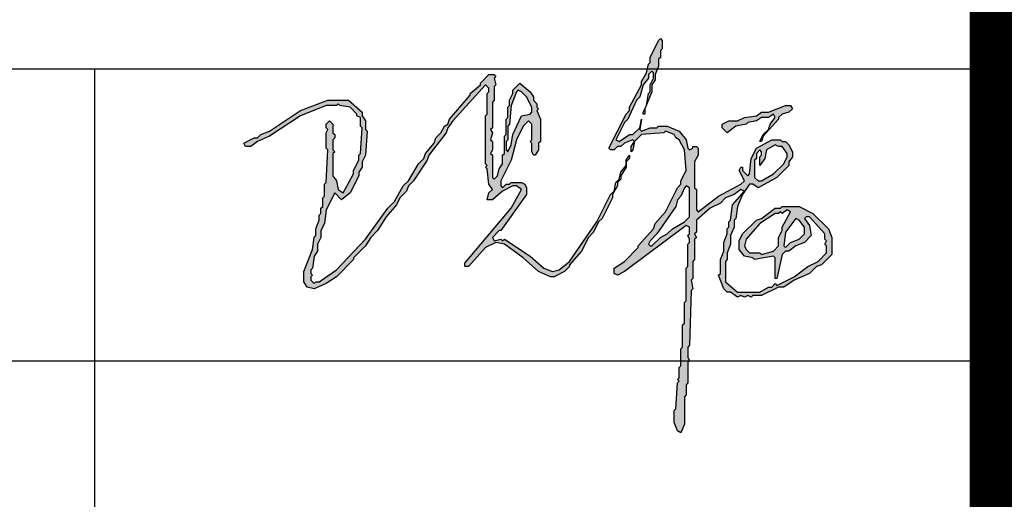
# Model space of a CAD drawing. Extents: x -701205 to 1092595, y -271556 to 85954.
# Drawn here: x 531600 to 535430, y -6421 to -4555 of the extents above; entities that cross this region are included whole.
import ezdxf

# ---------------------------------------------------------------- set-up
doc = ezdxf.new("R2010")
doc.units = 0
doc.header["$LTSCALE"] = 1000
for name, color, linetype in [('图层4', 7, 'Continuous'), ('图框', 42, 'Continuous'), ('永胜-图框', 4, 'Continuous')]:
    doc.layers.add(name, color=color, linetype=linetype)

# ---------------------------------------------------------------- blocks, each defined once
blk = doc.blocks.new('8')
at = {"linetype": 'Continuous'}
h = blk.add_hatch(color=256, dxfattribs=at)
h.paths.add_polyline_path([(2.813334, -14.610001), (2.806667, -14.606668), (2.786667, -14.633334), (2.783333, -14.660001), (2.786667, -14.663334), (2.796667, -14.653334), (2.813334, -14.646667), (2.823334, -14.636667), (2.823334, -14.623334)], flags=16)
h.paths.add_polyline_path([(2.796667, -14.593334), (2.79, -14.59), (2.78, -14.596667), (2.776667, -14.593334), (2.773333, -14.596667), (2.766667, -14.596667), (2.736667, -14.616667), (2.71, -14.646667), (2.706667, -14.660001), (2.71, -14.666667), (2.716667, -14.673334), (2.736667, -14.673334), (2.74, -14.676667), (2.763333, -14.67), (2.773333, -14.660001), (2.773333, -14.643333), (2.78, -14.63), (2.78, -14.623334)], flags=16)
h.paths.add_polyline_path([(2.6, -14.546667), (2.593333, -14.543334), (2.59, -14.546667), (2.583333, -14.563334), (2.576667, -14.570001), (2.573334, -14.583334), (2.536667, -14.636667), (2.523333, -14.650001), (2.52, -14.656667), (2.523333, -14.660001), (2.526667, -14.660001), (2.543333, -14.643333), (2.556667, -14.636667), (2.566667, -14.626667), (2.59, -14.613334), (2.6, -14.603333)], flags=17)
h.paths.add_polyline_path([(2.773333, -14.466667), (2.766667, -14.463334), (2.75, -14.473333), (2.746667, -14.490001), (2.736667, -14.503334), (2.736667, -14.486667), (2.74, -14.483334), (2.74, -14.476667), (2.736667, -14.473333), (2.73, -14.48), (2.73, -14.490001), (2.726667, -14.493334), (2.726667, -14.526667), (2.733333, -14.533334), (2.74, -14.533334), (2.763333, -14.52), (2.783333, -14.5), (2.79, -14.486667), (2.79, -14.48), (2.78, -14.466667)], flags=16)
h.paths.add_polyline_path([(2.786667, -14.386667), (2.796667, -14.386667), (2.8, -14.393333), (2.793333, -14.400001), (2.78, -14.403334), (2.773333, -14.410001), (2.773333, -14.413334), (2.743333, -14.446667), (2.74, -14.456667), (2.736667, -14.456667), (2.743333, -14.443334), (2.753333, -14.433333), (2.756667, -14.423334), (2.766667, -14.410001), (2.763333, -14.403334), (2.753333, -14.410001), (2.74, -14.410001), (2.73, -14.416667), (2.713333, -14.42), (2.71, -14.423334), (2.69, -14.426667), (2.673333, -14.440001), (2.663333, -14.43), (2.663333, -14.423334), (2.676667, -14.416667), (2.693333, -14.416667), (2.706667, -14.410001), (2.73, -14.406667), (2.74, -14.400001), (2.753333, -14.400001)], flags=17)
h.paths.add_polyline_path([(2.273333, -14.360001), (2.266667, -14.356668), (2.263333, -14.360001), (2.253333, -14.386667), (2.25, -14.423334), (2.246667, -14.426667), (2.246667, -14.453334), (2.243333, -14.456667), (2.243333, -14.473333), (2.246667, -14.476667), (2.253333, -14.463334), (2.256667, -14.443334), (2.273333, -14.406667), (2.29, -14.403334), (2.293333, -14.400001), (2.293333, -14.39), (2.283333, -14.370001)], flags=16)
h.paths.add_polyline_path([(2.21, -14.326667), (2.22, -14.326667), (2.223333, -14.330001), (2.22, -14.333334), (2.223333, -14.346667), (2.22, -14.35), (2.22, -14.376667), (2.216667, -14.38), (2.216667, -14.43), (2.213333, -14.433333), (2.216667, -14.440001), (2.213333, -14.453334), (2.216667, -14.456667), (2.216667, -14.473333), (2.213333, -14.48), (2.216667, -14.483334), (2.216667, -14.526667), (2.22, -14.530001), (2.226667, -14.523334), (2.23, -14.51), (2.236667, -14.5), (2.236667, -14.483334), (2.24, -14.48), (2.24, -14.446667), (2.243333, -14.443334), (2.243333, -14.413334), (2.246667, -14.410001), (2.246667, -14.39), (2.25, -14.386667), (2.25, -14.376667), (2.256667, -14.363334), (2.256667, -14.356668), (2.27, -14.343334), (2.29, -14.360001), (2.296667, -14.370001), (2.296667, -14.376667), (2.303333, -14.383334), (2.303333, -14.39), (2.306667, -14.393333), (2.303333, -14.396667), (2.31, -14.413334), (2.31, -14.456667), (2.306667, -14.46), (2.306667, -14.473333), (2.3, -14.483334), (2.296667, -14.483334), (2.293333, -14.476667), (2.293333, -14.46), (2.29, -14.456667), (2.293333, -14.453334), (2.293333, -14.423334), (2.286667, -14.416667), (2.276667, -14.426667), (2.263333, -14.453334), (2.253333, -14.493334), (2.233333, -14.533334), (2.233333, -14.543334), (2.236667, -14.546667), (2.243333, -14.54), (2.25, -14.54), (2.253333, -14.536667), (2.273333, -14.536667), (2.28, -14.54), (2.283333, -14.546667), (2.283333, -14.56), (2.233333, -14.63), (2.23, -14.63), (2.216667, -14.643333), (2.22, -14.650001), (2.233333, -14.646667), (2.236667, -14.650001), (2.24, -14.646667), (2.29, -14.68), (2.316667, -14.703334), (2.333333, -14.71), (2.346667, -14.706667), (2.366667, -14.690001), (2.42, -14.613334), (2.446667, -14.56), (2.453333, -14.553334), (2.456667, -14.536667), (2.463333, -14.530001), (2.466667, -14.516667), (2.476667, -14.503334), (2.476667, -14.493334), (2.483333, -14.483334), (2.483333, -14.490001), (2.476667, -14.496667), (2.476667, -14.506667), (2.466667, -14.523334), (2.466667, -14.530001), (2.46, -14.536667), (2.46, -14.543334), (2.45, -14.56), (2.45, -14.566668), (2.43, -14.606668), (2.423333, -14.613334), (2.413333, -14.633334), (2.403333, -14.643333), (2.39, -14.67), (2.366667, -14.696667), (2.366667, -14.700001), (2.356667, -14.71), (2.336667, -14.72), (2.33, -14.72), (2.306667, -14.71), (2.276667, -14.683333), (2.24, -14.656667), (2.223333, -14.653334), (2.203333, -14.663334), (2.17, -14.700001), (2.163333, -14.700001), (2.163333, -14.693334), (2.253333, -14.586667), (2.273333, -14.55), (2.263333, -14.543334), (2.256667, -14.543334), (2.236667, -14.553334), (2.216667, -14.570001), (2.206667, -14.570001), (2.21, -14.556667), (2.216667, -14.55), (2.21, -14.54), (2.206667, -14.51), (2.203333, -14.506667), (2.206667, -14.503334), (2.203333, -14.5), (2.203333, -14.406667), (2.206667, -14.403334), (2.206667, -14.363334), (2.21, -14.360001), (2.21, -14.353333), (2.203333, -14.346667), (2.14, -14.416667), (2.13, -14.43), (2.126667, -14.440001), (2.093333, -14.483334), (2.09, -14.493334), (2.063333, -14.533334), (2.053333, -14.543334), (2.05, -14.553334), (2.036667, -14.566668), (2.03, -14.580001), (2.01, -14.603333), (1.993333, -14.63), (1.98, -14.643333), (1.97, -14.660001), (1.946667, -14.683333), (1.946667, -14.686667), (1.913333, -14.72), (1.893333, -14.733334), (1.87, -14.743334), (1.856667, -14.740001), (1.85, -14.73), (1.85, -14.71), (1.866667, -14.666667), (1.87, -14.643333), (1.873333, -14.64), (1.873333, -14.626667), (1.88, -14.610001), (1.88, -14.6), (1.883333, -14.596667), (1.883333, -14.586667), (1.886667, -14.583334), (1.886667, -14.566668), (1.89, -14.563334), (1.89, -14.54), (1.893333, -14.536667), (1.896667, -14.473333), (1.893333, -14.47), (1.893333, -14.440001), (1.896667, -14.433333), (1.893333, -14.43), (1.893333, -14.423334), (1.9, -14.416667), (1.906667, -14.423334), (1.906667, -14.440001), (1.91, -14.443334), (1.91, -14.450001), (1.906667, -14.453334), (1.906667, -14.473333), (1.91, -14.476667), (1.906667, -14.48), (1.906667, -14.523334), (1.913333, -14.533334), (1.916667, -14.55), (1.926667, -14.556667), (1.946667, -14.52), (1.946667, -14.513333), (1.956667, -14.493334), (1.956667, -14.483334), (1.96, -14.48), (1.963333, -14.43), (1.96, -14.426667), (1.96, -14.410001), (1.953333, -14.406667), (1.953333, -14.403334), (1.94, -14.39), (1.92, -14.386667), (1.916667, -14.383334), (1.913333, -14.386667), (1.893333, -14.386667), (1.843333, -14.406667), (1.783333, -14.446667), (1.76, -14.456667), (1.746667, -14.466667), (1.736667, -14.466667), (1.733333, -14.46), (1.753333, -14.450001), (1.76, -14.450001), (1.766667, -14.443334), (1.783333, -14.436667), (1.843333, -14.396667), (1.896667, -14.376667), (1.936667, -14.376667), (1.963333, -14.400001), (1.963333, -14.406667), (1.97, -14.416667), (1.97, -14.433333), (1.973333, -14.436667), (1.97, -14.483334), (1.963333, -14.496667), (1.963333, -14.506667), (1.956667, -14.516667), (1.956667, -14.523334), (1.94, -14.556667), (1.923333, -14.570001), (1.91, -14.556667), (1.893333, -14.59), (1.89, -14.616667), (1.883333, -14.63), (1.883333, -14.643333), (1.876667, -14.656667), (1.876667, -14.67), (1.87, -14.68), (1.866667, -14.703334), (1.863333, -14.706667), (1.863333, -14.713334), (1.866667, -14.716667), (1.863333, -14.72), (1.863333, -14.726667), (1.87, -14.733334), (1.873333, -14.73), (1.88, -14.73), (1.913333, -14.706667), (1.97, -14.646667), (2.013333, -14.586667), (2.026667, -14.573334), (2.043333, -14.543334), (2.053333, -14.533334), (2.073334, -14.5), (2.083333, -14.490001), (2.086667, -14.48), (2.103333, -14.46), (2.106667, -14.450001), (2.116667, -14.440001), (2.123333, -14.426667), (2.13, -14.423334), (2.133333, -14.413334), (2.173333, -14.366667), (2.173333, -14.363334), (2.193333, -14.346667), (2.193333, -14.343334)])
h.paths.add_polyline_path([(2.54, -14.26), (2.543333, -14.256667), (2.546667, -14.26), (2.546667, -14.276667), (2.543333, -14.280001), (2.543333, -14.293334), (2.54, -14.296667), (2.54, -14.31), (2.533333, -14.326667), (2.533333, -14.336667), (2.526667, -14.346667), (2.526667, -14.360001), (2.513333, -14.393333), (2.513333, -14.403334), (2.51, -14.403334), (2.51, -14.400001), (2.516667, -14.386667), (2.52, -14.363334), (2.523333, -14.360001), (2.523333, -14.346667), (2.53, -14.333334), (2.53, -14.323334), (2.526667, -14.320001), (2.52, -14.326667), (2.52, -14.333334), (2.51, -14.346667), (2.503333, -14.370001), (2.496667, -14.376667), (2.48, -14.413334), (2.473333, -14.42), (2.456667, -14.453334), (2.463333, -14.456667), (2.483333, -14.443334), (2.49, -14.443334), (2.503333, -14.43), (2.506667, -14.413334), (2.503333, -14.433333), (2.506667, -14.436667), (2.523333, -14.43), (2.536667, -14.43), (2.54, -14.426667), (2.556667, -14.426667), (2.58, -14.436667), (2.593333, -14.453334), (2.596667, -14.47), (2.6, -14.473333), (2.606667, -14.47), (2.606667, -14.466667), (2.613333, -14.466667), (2.616667, -14.47), (2.616667, -14.483334), (2.61, -14.496667), (2.61, -14.546667), (2.613333, -14.55), (2.613333, -14.59), (2.616667, -14.593334), (2.656667, -14.563334), (2.7, -14.54), (2.706667, -14.533334), (2.696667, -14.513333), (2.7, -14.506667), (2.703333, -14.506667), (2.703333, -14.513333), (2.713333, -14.523334), (2.716667, -14.52), (2.72, -14.490001), (2.73, -14.47), (2.76, -14.453334), (2.776667, -14.453334), (2.78, -14.456667), (2.786667, -14.456667), (2.793333, -14.463334), (2.8, -14.476667), (2.8, -14.486667), (2.793333, -14.496667), (2.793333, -14.503334), (2.77, -14.526667), (2.733333, -14.546667), (2.723333, -14.54), (2.716667, -14.54), (2.703333, -14.56), (2.693333, -14.583334), (2.69, -14.606668), (2.686667, -14.610001), (2.686667, -14.623334), (2.68, -14.64), (2.68, -14.656667), (2.673333, -14.673334), (2.673333, -14.686667), (2.67, -14.690001), (2.67, -14.73), (2.693333, -14.75), (2.736667, -14.75), (2.753333, -14.740001), (2.76, -14.740001), (2.766667, -14.733334), (2.77, -14.736667), (2.803333, -14.72), (2.83, -14.700001), (2.85, -14.690001), (2.866667, -14.673334), (2.866667, -14.660001), (2.863333, -14.656667), (2.866667, -14.650001), (2.863333, -14.646667), (2.863333, -14.636667), (2.833333, -14.603333), (2.826667, -14.603333), (2.823334, -14.606668), (2.833333, -14.620001), (2.836667, -14.64), (2.823334, -14.653334), (2.806667, -14.660001), (2.793333, -14.67), (2.786667, -14.67), (2.78, -14.676667), (2.77, -14.723333), (2.766667, -14.723333), (2.766667, -14.683333), (2.763333, -14.68), (2.726667, -14.686667), (2.723333, -14.683333), (2.706667, -14.68), (2.696667, -14.666667), (2.696667, -14.650001), (2.703333, -14.636667), (2.73, -14.610001), (2.74, -14.606668), (2.766667, -14.586667), (2.776667, -14.586667), (2.78, -14.583334), (2.813334, -14.583334), (2.84, -14.596667), (2.87, -14.626667), (2.876667, -14.643333), (2.876667, -14.676667), (2.856667, -14.696667), (2.846667, -14.700001), (2.833333, -14.713334), (2.803333, -14.726667), (2.783333, -14.740001), (2.773333, -14.740001), (2.74, -14.756667), (2.723333, -14.756667), (2.72, -14.76), (2.713333, -14.756667), (2.706667, -14.76), (2.7, -14.756667), (2.693333, -14.76), (2.68, -14.75), (2.673333, -14.75), (2.666667, -14.743334), (2.656667, -14.716667), (2.66, -14.713334), (2.66, -14.686667), (2.666667, -14.67), (2.666667, -14.653334), (2.673333, -14.636667), (2.673333, -14.626667), (2.676667, -14.623334), (2.676667, -14.613334), (2.68, -14.610001), (2.683333, -14.580001), (2.706667, -14.553334), (2.7, -14.55), (2.686667, -14.56), (2.67, -14.566668), (2.66, -14.576667), (2.64, -14.586667), (2.613333, -14.610001), (2.613333, -14.633334), (2.61, -14.636667), (2.613333, -14.643333), (2.61, -14.646667), (2.61, -14.686667), (2.606667, -14.690001), (2.606667, -14.723333), (2.603333, -14.726667), (2.606667, -14.743334), (2.603333, -14.746667), (2.6, -14.853333), (2.596667, -14.856668), (2.596667, -14.876667), (2.6, -14.883334), (2.596667, -14.886667), (2.596667, -14.926667), (2.593333, -14.93), (2.593333, -14.950001), (2.59, -14.953334), (2.59, -15.006667), (2.583333, -15.023334), (2.576667, -15.02), (2.57, -15.003334), (2.57, -14.98), (2.573334, -14.976667), (2.576667, -14.926667), (2.58, -14.923334), (2.576667, -14.92), (2.58, -14.916667), (2.58, -14.896667), (2.583333, -14.893333), (2.583333, -14.860001), (2.586667, -14.856668), (2.586667, -14.813334), (2.59, -14.81), (2.59, -14.77), (2.593333, -14.766667), (2.593333, -14.703334), (2.596667, -14.700001), (2.596667, -14.656667), (2.6, -14.653334), (2.6, -14.646667), (2.596667, -14.64), (2.6, -14.636667), (2.6, -14.623334), (2.593333, -14.620001), (2.473333, -14.71), (2.46, -14.716667), (2.453333, -14.713334), (2.453333, -14.703334), (2.473333, -14.690001), (2.5, -14.663334), (2.5, -14.660001), (2.53, -14.626667), (2.533333, -14.616667), (2.553333, -14.593334), (2.576667, -14.546667), (2.583333, -14.54), (2.583333, -14.533334), (2.593333, -14.513333), (2.59, -14.473333), (2.58, -14.453334), (2.573334, -14.450001), (2.57, -14.443334), (2.553333, -14.436667), (2.55, -14.440001), (2.506667, -14.443334), (2.493333, -14.456667), (2.49, -14.473333), (2.486667, -14.476667), (2.486667, -14.466667), (2.493333, -14.456667), (2.49, -14.453334), (2.473333, -14.46), (2.466667, -14.466667), (2.46, -14.466667), (2.453333, -14.473333), (2.446667, -14.473333), (2.443333, -14.47), (2.476667, -14.403334), (2.483333, -14.396667), (2.483333, -14.39), (2.506667, -14.346667), (2.506667, -14.34), (2.516667, -14.323334), (2.52, -14.306667), (2.523333, -14.303333), (2.523333, -14.293334)])
for points in [[(2.54, -14.26), (2.543333, -14.256667), (2.546667, -14.26), (2.546667, -14.276667), (2.543333, -14.280001), (2.543333, -14.293334), (2.54, -14.296667), (2.54, -14.31), (2.533333, -14.326667), (2.533333, -14.336667), (2.526667, -14.346667), (2.526667, -14.360001), (2.513333, -14.393333), (2.513333, -14.403334), (2.51, -14.403334), (2.51, -14.400001), (2.516667, -14.386667), (2.52, -14.363334), (2.523333, -14.360001), (2.523333, -14.346667), (2.53, -14.333334), (2.53, -14.323334), (2.526667, -14.320001), (2.52, -14.326667), (2.52, -14.333334), (2.51, -14.346667), (2.503333, -14.370001), (2.496667, -14.376667), (2.48, -14.413334), (2.473333, -14.42), (2.456667, -14.453334), (2.463333, -14.456667), (2.483333, -14.443334), (2.49, -14.443334), (2.503333, -14.43), (2.506667, -14.413334), (2.503333, -14.433333), (2.506667, -14.436667), (2.523333, -14.43), (2.536667, -14.43), (2.54, -14.426667), (2.556667, -14.426667), (2.58, -14.436667), (2.593333, -14.453334), (2.596667, -14.47), (2.6, -14.473333), (2.606667, -14.47), (2.606667, -14.466667), (2.613333, -14.466667), (2.616667, -14.47), (2.616667, -14.483334), (2.61, -14.496667), (2.61, -14.546667), (2.613333, -14.55), (2.613333, -14.59), (2.616667, -14.593334), (2.656667, -14.563334), (2.7, -14.54), (2.706667, -14.533334), (2.696667, -14.513333), (2.7, -14.506667), (2.703333, -14.506667), (2.703333, -14.513333), (2.713333, -14.523334), (2.716667, -14.52), (2.72, -14.490001), (2.73, -14.47), (2.76, -14.453334), (2.776667, -14.453334), (2.78, -14.456667), (2.786667, -14.456667), (2.793333, -14.463334), (2.8, -14.476667), (2.8, -14.486667), (2.793333, -14.496667), (2.793333, -14.503334), (2.77, -14.526667), (2.733333, -14.546667), (2.723333, -14.54), (2.716667, -14.54), (2.703333, -14.56), (2.693333, -14.583334), (2.69, -14.606668), (2.686667, -14.610001), (2.686667, -14.623334), (2.68, -14.64), (2.68, -14.656667), (2.673333, -14.673334), (2.673333, -14.686667), (2.67, -14.690001), (2.67, -14.73), (2.693333, -14.75), (2.736667, -14.75), (2.753333, -14.740001), (2.76, -14.740001), (2.766667, -14.733334), (2.77, -14.736667), (2.803333, -14.72), (2.83, -14.700001), (2.85, -14.690001), (2.866667, -14.673334), (2.866667, -14.660001), (2.863333, -14.656667), (2.866667, -14.650001), (2.863333, -14.646667), (2.863333, -14.636667), (2.833333, -14.603333), (2.826667, -14.603333), (2.823334, -14.606668), (2.833333, -14.620001), (2.836667, -14.64), (2.823334, -14.653334), (2.806667, -14.660001), (2.793333, -14.67), (2.786667, -14.67), (2.78, -14.676667), (2.77, -14.723333), (2.766667, -14.723333), (2.766667, -14.683333), (2.763333, -14.68), (2.726667, -14.686667), (2.723333, -14.683333), (2.706667, -14.68), (2.696667, -14.666667), (2.696667, -14.650001), (2.703333, -14.636667), (2.73, -14.610001), (2.74, -14.606668), (2.766667, -14.586667), (2.776667, -14.586667), (2.78, -14.583334), (2.813334, -14.583334), (2.84, -14.596667), (2.87, -14.626667), (2.876667, -14.643333), (2.876667, -14.676667), (2.856667, -14.696667), (2.846667, -14.700001), (2.833333, -14.713334), (2.803333, -14.726667), (2.783333, -14.740001), (2.773333, -14.740001), (2.74, -14.756667), (2.723333, -14.756667), (2.72, -14.76), (2.713333, -14.756667), (2.706667, -14.76), (2.7, -14.756667), (2.693333, -14.76), (2.68, -14.75), (2.673333, -14.75), (2.666667, -14.743334), (2.656667, -14.716667), (2.66, -14.713334), (2.66, -14.686667), (2.666667, -14.67), (2.666667, -14.653334), (2.673333, -14.636667), (2.673333, -14.626667), (2.676667, -14.623334), (2.676667, -14.613334), (2.68, -14.610001), (2.683333, -14.580001), (2.706667, -14.553334), (2.7, -14.55), (2.686667, -14.56), (2.67, -14.566668), (2.66, -14.576667), (2.64, -14.586667), (2.613333, -14.610001), (2.613333, -14.633334), (2.61, -14.636667), (2.613333, -14.643333), (2.61, -14.646667), (2.61, -14.686667), (2.606667, -14.690001), (2.606667, -14.723333), (2.603333, -14.726667), (2.606667, -14.743334), (2.603333, -14.746667), (2.6, -14.853333), (2.596667, -14.856668), (2.596667, -14.876667), (2.6, -14.883334), (2.596667, -14.886667), (2.596667, -14.926667), (2.593333, -14.93), (2.593333, -14.950001), (2.59, -14.953334), (2.59, -15.006667), (2.583333, -15.023334), (2.576667, -15.02), (2.57, -15.003334), (2.57, -14.98), (2.573334, -14.976667), (2.576667, -14.926667), (2.58, -14.923334), (2.576667, -14.92), (2.58, -14.916667), (2.58, -14.896667), (2.583333, -14.893333), (2.583333, -14.860001), (2.586667, -14.856668), (2.586667, -14.813334), (2.59, -14.81), (2.59, -14.77), (2.593333, -14.766667), (2.593333, -14.703334), (2.596667, -14.700001), (2.596667, -14.656667), (2.6, -14.653334), (2.6, -14.646667), (2.596667, -14.64), (2.6, -14.636667), (2.6, -14.623334), (2.593333, -14.620001), (2.473333, -14.71), (2.46, -14.716667), (2.453333, -14.713334), (2.453333, -14.703334), (2.473333, -14.690001), (2.5, -14.663334), (2.5, -14.660001), (2.53, -14.626667), (2.533333, -14.616667), (2.553333, -14.593334), (2.576667, -14.546667), (2.583333, -14.54), (2.583333, -14.533334), (2.593333, -14.513333), (2.59, -14.473333), (2.58, -14.453334), (2.573334, -14.450001), (2.57, -14.443334), (2.553333, -14.436667), (2.55, -14.440001), (2.506667, -14.443334), (2.493333, -14.456667), (2.49, -14.473333), (2.486667, -14.476667), (2.486667, -14.466667), (2.493333, -14.456667), (2.49, -14.453334), (2.473333, -14.46), (2.466667, -14.466667), (2.46, -14.466667), (2.453333, -14.473333), (2.446667, -14.473333), (2.443333, -14.47), (2.476667, -14.403334), (2.483333, -14.396667), (2.483333, -14.39), (2.506667, -14.346667), (2.506667, -14.34), (2.516667, -14.323334), (2.52, -14.306667), (2.523333, -14.303333), (2.523333, -14.293334), (2.54, -14.26)], [(2.21, -14.326667), (2.22, -14.326667), (2.223333, -14.330001), (2.22, -14.333334), (2.223333, -14.346667), (2.22, -14.35), (2.22, -14.376667), (2.216667, -14.38), (2.216667, -14.43), (2.213333, -14.433333), (2.216667, -14.440001), (2.213333, -14.453334), (2.216667, -14.456667), (2.216667, -14.473333), (2.213333, -14.48), (2.216667, -14.483334), (2.216667, -14.526667), (2.22, -14.530001), (2.226667, -14.523334), (2.23, -14.51), (2.236667, -14.5), (2.236667, -14.483334), (2.24, -14.48), (2.24, -14.446667), (2.243333, -14.443334), (2.243333, -14.413334), (2.246667, -14.410001), (2.246667, -14.39), (2.25, -14.386667), (2.25, -14.376667), (2.256667, -14.363334), (2.256667, -14.356668), (2.27, -14.343334), (2.29, -14.360001), (2.296667, -14.370001), (2.296667, -14.376667), (2.303333, -14.383334), (2.303333, -14.39), (2.306667, -14.393333), (2.303333, -14.396667), (2.31, -14.413334), (2.31, -14.456667), (2.306667, -14.46), (2.306667, -14.473333), (2.3, -14.483334), (2.296667, -14.483334), (2.293333, -14.476667), (2.293333, -14.46), (2.29, -14.456667), (2.293333, -14.453334), (2.293333, -14.423334), (2.286667, -14.416667), (2.276667, -14.426667), (2.263333, -14.453334), (2.253333, -14.493334), (2.233333, -14.533334), (2.233333, -14.543334), (2.236667, -14.546667), (2.243333, -14.54), (2.25, -14.54), (2.253333, -14.536667), (2.273333, -14.536667), (2.28, -14.54), (2.283333, -14.546667), (2.283333, -14.56), (2.233333, -14.63), (2.23, -14.63), (2.216667, -14.643333), (2.22, -14.650001), (2.233333, -14.646667), (2.236667, -14.650001), (2.24, -14.646667), (2.29, -14.68), (2.316667, -14.703334), (2.333333, -14.71), (2.346667, -14.706667), (2.366667, -14.690001), (2.42, -14.613334), (2.446667, -14.56), (2.453333, -14.553334), (2.456667, -14.536667), (2.463333, -14.530001), (2.466667, -14.516667), (2.476667, -14.503334), (2.476667, -14.493334), (2.483333, -14.483334), (2.483333, -14.490001), (2.476667, -14.496667), (2.476667, -14.506667), (2.466667, -14.523334), (2.466667, -14.530001), (2.46, -14.536667), (2.46, -14.543334), (2.45, -14.56), (2.45, -14.566668), (2.43, -14.606668), (2.423333, -14.613334), (2.413333, -14.633334), (2.403333, -14.643333), (2.39, -14.67), (2.366667, -14.696667), (2.366667, -14.700001), (2.356667, -14.71), (2.336667, -14.72), (2.33, -14.72), (2.306667, -14.71), (2.276667, -14.683333), (2.24, -14.656667), (2.223333, -14.653334), (2.203333, -14.663334), (2.17, -14.700001), (2.163333, -14.700001), (2.163333, -14.693334), (2.253333, -14.586667), (2.273333, -14.55), (2.263333, -14.543334), (2.256667, -14.543334), (2.236667, -14.553334), (2.216667, -14.570001), (2.206667, -14.570001), (2.21, -14.556667), (2.216667, -14.55), (2.21, -14.54), (2.206667, -14.51), (2.203333, -14.506667), (2.206667, -14.503334), (2.203333, -14.5), (2.203333, -14.406667), (2.206667, -14.403334), (2.206667, -14.363334), (2.21, -14.360001), (2.21, -14.353333), (2.203333, -14.346667), (2.14, -14.416667), (2.13, -14.43), (2.126667, -14.440001), (2.093333, -14.483334), (2.09, -14.493334), (2.063333, -14.533334), (2.053333, -14.543334), (2.05, -14.553334), (2.036667, -14.566668), (2.03, -14.580001), (2.01, -14.603333), (1.993333, -14.63), (1.98, -14.643333), (1.97, -14.660001), (1.946667, -14.683333), (1.946667, -14.686667), (1.913333, -14.72), (1.893333, -14.733334), (1.87, -14.743334), (1.856667, -14.740001), (1.85, -14.73), (1.85, -14.71), (1.866667, -14.666667), (1.87, -14.643333), (1.873333, -14.64), (1.873333, -14.626667), (1.88, -14.610001), (1.88, -14.6), (1.883333, -14.596667), (1.883333, -14.586667), (1.886667, -14.583334), (1.886667, -14.566668), (1.89, -14.563334), (1.89, -14.54), (1.893333, -14.536667), (1.896667, -14.473333), (1.893333, -14.47), (1.893333, -14.440001), (1.896667, -14.433333), (1.893333, -14.43), (1.893333, -14.423334), (1.9, -14.416667), (1.906667, -14.423334), (1.906667, -14.440001), (1.91, -14.443334), (1.91, -14.450001), (1.906667, -14.453334), (1.906667, -14.473333), (1.91, -14.476667), (1.906667, -14.48), (1.906667, -14.523334), (1.913333, -14.533334), (1.916667, -14.55), (1.926667, -14.556667), (1.946667, -14.52), (1.946667, -14.513333), (1.956667, -14.493334), (1.956667, -14.483334), (1.96, -14.48), (1.963333, -14.43), (1.96, -14.426667), (1.96, -14.410001), (1.953333, -14.406667), (1.953333, -14.403334), (1.94, -14.39), (1.92, -14.386667), (1.916667, -14.383334), (1.913333, -14.386667), (1.893333, -14.386667), (1.843333, -14.406667), (1.783333, -14.446667), (1.76, -14.456667), (1.746667, -14.466667), (1.736667, -14.466667), (1.733333, -14.46), (1.753333, -14.450001), (1.76, -14.450001), (1.766667, -14.443334), (1.783333, -14.436667), (1.843333, -14.396667), (1.896667, -14.376667), (1.936667, -14.376667), (1.963333, -14.400001), (1.963333, -14.406667), (1.97, -14.416667), (1.97, -14.433333), (1.973333, -14.436667), (1.97, -14.483334), (1.963333, -14.496667), (1.963333, -14.506667), (1.956667, -14.516667), (1.956667, -14.523334), (1.94, -14.556667), (1.923333, -14.570001), (1.91, -14.556667), (1.893333, -14.59), (1.89, -14.616667), (1.883333, -14.63), (1.883333, -14.643333), (1.876667, -14.656667), (1.876667, -14.67), (1.87, -14.68), (1.866667, -14.703334), (1.863333, -14.706667), (1.863333, -14.713334), (1.866667, -14.716667), (1.863333, -14.72), (1.863333, -14.726667), (1.87, -14.733334), (1.873333, -14.73), (1.88, -14.73), (1.913333, -14.706667), (1.97, -14.646667), (2.013333, -14.586667), (2.026667, -14.573334), (2.043333, -14.543334), (2.053333, -14.533334), (2.073334, -14.5), (2.083333, -14.490001), (2.086667, -14.48), (2.103333, -14.46), (2.106667, -14.450001), (2.116667, -14.440001), (2.123333, -14.426667), (2.13, -14.423334), (2.133333, -14.413334), (2.173333, -14.366667), (2.173333, -14.363334), (2.193333, -14.346667), (2.193333, -14.343334), (2.21, -14.326667)], [(2.273333, -14.360001), (2.266667, -14.356668), (2.263333, -14.360001), (2.253333, -14.386667), (2.25, -14.423334), (2.246667, -14.426667), (2.246667, -14.453334), (2.243333, -14.456667), (2.243333, -14.473333), (2.246667, -14.476667), (2.253333, -14.463334), (2.256667, -14.443334), (2.273333, -14.406667), (2.29, -14.403334), (2.293333, -14.400001), (2.293333, -14.39), (2.283333, -14.370001), (2.273333, -14.360001)], [(2.786667, -14.386667), (2.796667, -14.386667), (2.8, -14.393333), (2.793333, -14.400001), (2.78, -14.403334), (2.773333, -14.410001), (2.773333, -14.413334), (2.743333, -14.446667), (2.74, -14.456667), (2.736667, -14.456667), (2.743333, -14.443334), (2.753333, -14.433333), (2.756667, -14.423334), (2.766667, -14.410001), (2.763333, -14.403334), (2.753333, -14.410001), (2.74, -14.410001), (2.73, -14.416667), (2.713333, -14.42), (2.71, -14.423334), (2.69, -14.426667), (2.673333, -14.440001), (2.663333, -14.43), (2.663333, -14.423334), (2.676667, -14.416667), (2.693333, -14.416667), (2.706667, -14.410001), (2.73, -14.406667), (2.74, -14.400001), (2.753333, -14.400001), (2.786667, -14.386667)], [(2.773333, -14.466667), (2.766667, -14.463334), (2.75, -14.473333), (2.746667, -14.490001), (2.736667, -14.503334), (2.736667, -14.486667), (2.74, -14.483334), (2.74, -14.476667), (2.736667, -14.473333), (2.73, -14.48), (2.73, -14.490001), (2.726667, -14.493334), (2.726667, -14.526667), (2.733333, -14.533334), (2.74, -14.533334), (2.763333, -14.52), (2.783333, -14.5), (2.79, -14.486667), (2.79, -14.48), (2.78, -14.466667), (2.773333, -14.466667)], [(2.6, -14.546667), (2.593333, -14.543334), (2.59, -14.546667), (2.583333, -14.563334), (2.576667, -14.570001), (2.573334, -14.583334), (2.536667, -14.636667), (2.523333, -14.650001), (2.52, -14.656667), (2.523333, -14.660001), (2.526667, -14.660001), (2.543333, -14.643333), (2.556667, -14.636667), (2.566667, -14.626667), (2.59, -14.613334), (2.6, -14.603333), (2.6, -14.546667)], [(2.796667, -14.593334), (2.79, -14.59), (2.78, -14.596667), (2.776667, -14.593334), (2.773333, -14.596667), (2.766667, -14.596667), (2.736667, -14.616667), (2.71, -14.646667), (2.706667, -14.660001), (2.71, -14.666667), (2.716667, -14.673334), (2.736667, -14.673334), (2.74, -14.676667), (2.763333, -14.67), (2.773333, -14.660001), (2.773333, -14.643333), (2.78, -14.63), (2.78, -14.623334), (2.796667, -14.593334)], [(2.813334, -14.610001), (2.806667, -14.606668), (2.786667, -14.633334), (2.783333, -14.660001), (2.786667, -14.663334), (2.796667, -14.653334), (2.813334, -14.646667), (2.823334, -14.636667), (2.823334, -14.623334), (2.813334, -14.610001)]]:
    blk.add_lwpolyline(points, dxfattribs=at)
blk = doc.blocks.new('FDGGFDGFG')
at = {"layer": '图框', "color": 87}
for p, q in [((-226516.1, -137053.9), (-221016.1, -137053.9)), ((-222768, -137053.9), (-222768, -141601.8)), ((-226516.1, -137622.4), (-221016.1, -137622.4))]:
    blk.add_line(p, q, dxfattribs=at)
blk.add_lwpolyline([(-221016.1, -115581.6), (-221016.1, -142281.6)], dxfattribs=at)
at = {"linetype": 'Continuous', "xscale": 1000, "yscale": 1000, "zscale": 1000}
blk.add_blockref('8', (-224211.1, -122738.7), dxfattribs=at)

msp = doc.modelspace()

# ---------------------------------------------------------------- linework, layer by layer
at = {"layer": '永胜-图框', "color": 4, "const_width": 200}
msp.add_lwpolyline([(423595.4, -15201.1), (535395.4, -15201.1), (535395.4, 64798.9), (423595.4, 64798.9)], close=True, dxfattribs=at)

# ---------------------------------------------------------------- block references
at = {"layer": '图层4', "xscale": 2, "yscale": 2, "zscale": 2}
msp.add_blockref('FDGGFDGFG', (977427.5, 269362), dxfattribs=at)

doc.saveas('drawing.dxf')
